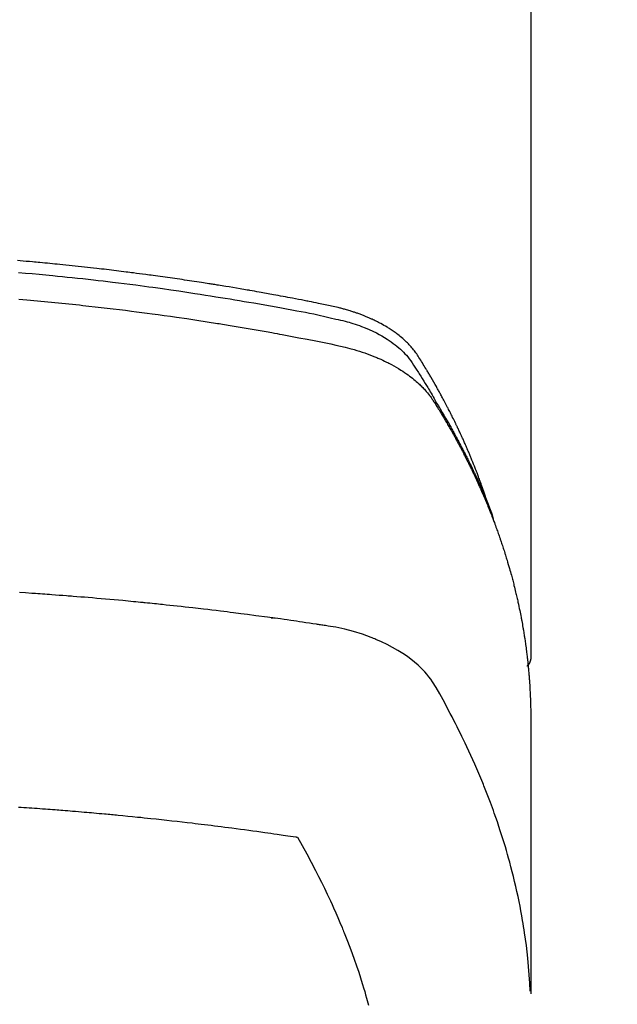
# Model space of a CAD drawing. Extents: x 28111 to 54233, y -10810 to -2410.
# Drawn here: x 30596 to 30614, y -4001 to -3970 of the extents above; entities that cross this region are included whole.
import ezdxf

# ---------------------------------------------------------------- set-up
doc = ezdxf.new("R2010")
doc.units = 0
doc.header["$LTSCALE"] = 50
doc.header["$MEASUREMENT"] = 0
doc.layers.add('150-機器', color=8, linetype='CONTINUOUS')

msp = doc.modelspace()

# ---------------------------------------------------------------- linework, layer by layer
at = {"layer": '150-機器', "color": 13, "linetype": 'Continuous'}
msp.add_line((30611.247, -3916.365), (30611.247, -3990.031), dxfattribs=at)
for points in [[(30609.892, -3985.185), (30609.872, -3985.12), (30609.852, -3985.056), (30609.831, -3984.991), (30609.81, -3984.927), (30609.792, -3984.874), (30609.773, -3984.82), (30609.754, -3984.766), (30609.734, -3984.713), (30609.726, -3984.691), (30609.718, -3984.668), (30609.71, -3984.646), (30609.702, -3984.624), (30609.689, -3984.588), (30609.676, -3984.553), (30609.663, -3984.517), (30609.649, -3984.481), (30609.638, -3984.45), (30609.626, -3984.419), (30609.614, -3984.388), (30609.602, -3984.357), (30609.589, -3984.321), (30609.575, -3984.285), (30609.561, -3984.25), (30609.547, -3984.214), (30609.522, -3984.152), (30609.498, -3984.09), (30609.473, -3984.028), (30609.448, -3983.966), (30609.437, -3983.939), (30609.426, -3983.913), (30609.415, -3983.887), (30609.404, -3983.86), (30609.393, -3983.833), (30609.382, -3983.807), (30609.37, -3983.78), (30609.359, -3983.753), (30609.348, -3983.727), (30609.336, -3983.7), (30609.325, -3983.673), (30609.313, -3983.647), (30609.306, -3983.629), (30609.298, -3983.611), (30609.291, -3983.594), (30609.283, -3983.576), (30609.268, -3983.541), (30609.252, -3983.505), (30609.236, -3983.47), (30609.221, -3983.435), (30609.209, -3983.409), (30609.197, -3983.382), (30609.185, -3983.355), (30609.174, -3983.329), (30609.158, -3983.293), (30609.141, -3983.258), (30609.125, -3983.223), (30609.109, -3983.188), (30609.097, -3983.161), (30609.084, -3983.135), (30609.072, -3983.109), (30609.06, -3983.082), (30609.048, -3983.056), (30609.035, -3983.029), (30609.023, -3983.003), (30609.01, -3982.976), (30609.002, -3982.959), (30608.993, -3982.941), (30608.985, -3982.923), (30608.976, -3982.906), (30608.968, -3982.888), (30608.959, -3982.871), (30608.951, -3982.853), (30608.942, -3982.836), (30608.921, -3982.792), (30608.899, -3982.748), (30608.878, -3982.704), (30608.856, -3982.66), (30608.839, -3982.625), (30608.822, -3982.59), (30608.804, -3982.556), (30608.787, -3982.521), (30608.769, -3982.485), (30608.751, -3982.45), (30608.733, -3982.415), (30608.715, -3982.38), (30608.703, -3982.358), (30608.692, -3982.336), (30608.68, -3982.315), (30608.669, -3982.293), (30608.648, -3982.254), (30608.628, -3982.215), (30608.607, -3982.176), (30608.586, -3982.137), (30608.568, -3982.102), (30608.549, -3982.067), (30608.53, -3982.032), (30608.511, -3981.997), (30608.497, -3981.971), (30608.483, -3981.945), (30608.469, -3981.919), (30608.455, -3981.893), (30608.44, -3981.867), (30608.426, -3981.841), (30608.411, -3981.815), (30608.397, -3981.789), (30608.387, -3981.771), (30608.377, -3981.754), (30608.368, -3981.737), (30608.358, -3981.72), (30608.318, -3981.65), (30608.279, -3981.581), (30608.239, -3981.512), (30608.199, -3981.443), (30608.184, -3981.417), (30608.169, -3981.391), (30608.154, -3981.366), (30608.138, -3981.34), (30608.123, -3981.314), (30608.108, -3981.288), (30608.093, -3981.262), (30608.078, -3981.236), (30608.067, -3981.219), (30608.057, -3981.202), (30608.046, -3981.184), (30608.036, -3981.167), (30608.009, -3981.124), (30607.983, -3981.082), (30607.957, -3981.039), (30607.931, -3980.996), (30607.904, -3980.953), (30607.878, -3980.91), (30607.851, -3980.867), (30607.824, -3980.824), (30607.802, -3980.789), (30607.78, -3980.755), (30607.757, -3980.72), (30607.733, -3980.687), (30607.71, -3980.654), (30607.685, -3980.621), (30607.66, -3980.589), (30607.634, -3980.558), (30607.608, -3980.528), (30607.583, -3980.499), (30607.557, -3980.47), (30607.53, -3980.441), (30607.502, -3980.412), (30607.474, -3980.383), (30607.445, -3980.354), (30607.415, -3980.327), (30607.394, -3980.307), (30607.373, -3980.288), (30607.351, -3980.269), (30607.33, -3980.25), (30607.292, -3980.218), (30607.254, -3980.186), (30607.216, -3980.155), (30607.177, -3980.124), (30607.15, -3980.104), (30607.123, -3980.084), (30607.096, -3980.064), (30607.068, -3980.044), (30607.037, -3980.023), (30607.006, -3980.001), (30606.974, -3979.98), (30606.943, -3979.959), (30606.919, -3979.944), (30606.895, -3979.929), (30606.872, -3979.914), (30606.848, -3979.9), (30606.801, -3979.872), (30606.755, -3979.844), (30606.708, -3979.818), (30606.66, -3979.792), (30606.625, -3979.773), (30606.589, -3979.754), (30606.553, -3979.736), (30606.517, -3979.718), (30606.486, -3979.703), (30606.456, -3979.688), (30606.426, -3979.674), (30606.395, -3979.659), (30606.374, -3979.65), (30606.353, -3979.641), (30606.332, -3979.632), (30606.311, -3979.622), (30606.287, -3979.612), (30606.262, -3979.601), (30606.237, -3979.59), (30606.212, -3979.579), (30606.191, -3979.571), (30606.169, -3979.562), (30606.148, -3979.553), (30606.126, -3979.545), (30606.1, -3979.535), (30606.074, -3979.525), (30606.048, -3979.515), (30606.022, -3979.506), (30605.996, -3979.496), (30605.969, -3979.486), (30605.943, -3979.476), (30605.916, -3979.467), (30605.893, -3979.459), (30605.87, -3979.451), (30605.848, -3979.443), (30605.825, -3979.436), (30605.798, -3979.427), (30605.771, -3979.418), (30605.744, -3979.41), (30605.717, -3979.401), (30605.682, -3979.39), (30605.647, -3979.379), (30605.611, -3979.369), (30605.576, -3979.359), (30605.549, -3979.351), (30605.521, -3979.344), (30605.493, -3979.336), (30605.465, -3979.329), (30605.438, -3979.322), (30605.41, -3979.315), (30605.382, -3979.307), (30605.354, -3979.3), (30605.203, -3979.265), (30605.052, -3979.232), (30604.901, -3979.202), (30604.749, -3979.172), (30604.677, -3979.157), (30604.605, -3979.143), (30604.533, -3979.128), (30604.461, -3979.114), (30604.425, -3979.106), (30604.389, -3979.099), (30604.353, -3979.092), (30604.317, -3979.085), (30604.226, -3979.067), (30604.136, -3979.05), (30604.046, -3979.032), (30603.955, -3979.015), (30603.883, -3979.001), (30603.81, -3978.987), (30603.738, -3978.974), (30603.665, -3978.96), (30603.592, -3978.947), (30603.52, -3978.933), (30603.447, -3978.92), (30603.374, -3978.906), (30603.319, -3978.896), (30603.265, -3978.886), (30603.21, -3978.876), (30603.156, -3978.866), (30603.101, -3978.857), (30603.046, -3978.847), (30602.992, -3978.837), (30602.937, -3978.827), (30602.864, -3978.815), (30602.791, -3978.802), (30602.717, -3978.789), (30602.644, -3978.776), (30602.626, -3978.772), (30602.608, -3978.769), (30602.589, -3978.766), (30602.571, -3978.763), (30602.516, -3978.753), (30602.461, -3978.744), (30602.406, -3978.735), (30602.351, -3978.726), (30602.241, -3978.707), (30602.13, -3978.689), (30602.02, -3978.67), (30601.91, -3978.652), (30601.855, -3978.643), (30601.8, -3978.634), (30601.745, -3978.625), (30601.689, -3978.616), (30601.653, -3978.61), (30601.616, -3978.604), (30601.579, -3978.598), (30601.542, -3978.592), (30601.505, -3978.586), (30601.468, -3978.581), (30601.431, -3978.575), (30601.394, -3978.569), (30601.339, -3978.56), (30601.283, -3978.552), (30601.227, -3978.543), (30601.172, -3978.534), (30601.098, -3978.523), (30601.024, -3978.512), (30600.95, -3978.501), (30600.876, -3978.489), (30600.801, -3978.478), (30600.727, -3978.467), (30600.653, -3978.456), (30600.578, -3978.445), (30600.504, -3978.434), (30600.43, -3978.423), (30600.356, -3978.412), (30600.281, -3978.402), (30600.207, -3978.391), (30600.133, -3978.381), (30600.058, -3978.37), (30599.984, -3978.36), (30599.909, -3978.349), (30599.835, -3978.339), (30599.76, -3978.329), (30599.686, -3978.319), (30599.63, -3978.311), (30599.574, -3978.304), (30599.518, -3978.296), (30599.461, -3978.289), (30599.368, -3978.277), (30599.275, -3978.264), (30599.182, -3978.252), (30599.088, -3978.24), (30599.032, -3978.233), (30598.976, -3978.225), (30598.92, -3978.218), (30598.864, -3978.211), (30598.789, -3978.202), (30598.714, -3978.192), (30598.639, -3978.183), (30598.564, -3978.174), (30598.489, -3978.165), (30598.414, -3978.156), (30598.339, -3978.147), (30598.264, -3978.138), (30598.189, -3978.129), (30598.113, -3978.121), (30598.038, -3978.112), (30597.963, -3978.103), (30597.869, -3978.093), (30597.775, -3978.082), (30597.681, -3978.072), (30597.586, -3978.062), (30597.492, -3978.051), (30597.398, -3978.041), (30597.304, -3978.031), (30597.209, -3978.021), (30597.115, -3978.011), (30597.021, -3978.001), (30596.927, -3977.991), (30596.832, -3977.982), (30596.757, -3977.974), (30596.681, -3977.967), (30596.605, -3977.959), (30596.529, -3977.952), (30596.453, -3977.944), (30596.377, -3977.937), (30596.301, -3977.93), (30596.225, -3977.923), (30596.168, -3977.918), (30596.111, -3977.912), (30596.054, -3977.907), (30595.998, -3977.902), (30595.903, -3977.893), (30595.808, -3977.885), (30595.713, -3977.876), (30595.618, -3977.868), (30595.542, -3977.862)], [(30595.573, -3978.224), (30595.781, -3978.242), (30595.99, -3978.261), (30596.198, -3978.28), (30596.302, -3978.29), (30596.407, -3978.3), (30596.511, -3978.31), (30596.615, -3978.32), (30596.763, -3978.334), (30596.912, -3978.349), (30597.06, -3978.364), (30597.208, -3978.38), (30597.371, -3978.397), (30597.534, -3978.415), (30597.697, -3978.433), (30597.86, -3978.451), (30598.007, -3978.468), (30598.155, -3978.485), (30598.303, -3978.503), (30598.45, -3978.52), (30598.627, -3978.542), (30598.803, -3978.563), (30598.98, -3978.585), (30599.156, -3978.608), (30599.288, -3978.625), (30599.421, -3978.643), (30599.553, -3978.661), (30599.685, -3978.679), (30599.758, -3978.689), (30599.831, -3978.699), (30599.905, -3978.709), (30599.978, -3978.72), (30600.226, -3978.755), (30600.474, -3978.791), (30600.722, -3978.828), (30600.97, -3978.865), (30601.13, -3978.89), (30601.29, -3978.915), (30601.45, -3978.941), (30601.61, -3978.966), (30601.755, -3978.99), (30601.899, -3979.013), (30602.044, -3979.037), (30602.189, -3979.061), (30602.334, -3979.085), (30602.478, -3979.109), (30602.623, -3979.134), (30602.768, -3979.159), (30602.941, -3979.188), (30603.113, -3979.219), (30603.286, -3979.249), (30603.459, -3979.28), (30603.617, -3979.309), (30603.775, -3979.338), (30603.932, -3979.368), (30604.09, -3979.397), (30604.219, -3979.421), (30604.348, -3979.445), (30604.476, -3979.47), (30604.605, -3979.496), (30604.773, -3979.533), (30604.942, -3979.572), (30605.11, -3979.612), (30605.278, -3979.65), (30605.352, -3979.667), (30605.425, -3979.683), (30605.499, -3979.7), (30605.572, -3979.718), (30605.63, -3979.733), (30605.688, -3979.75), (30605.745, -3979.766), (30605.803, -3979.784), (30605.869, -3979.805), (30605.935, -3979.827), (30606.001, -3979.851), (30606.067, -3979.875), (30606.183, -3979.92), (30606.297, -3979.969), (30606.41, -3980.021), (30606.522, -3980.076), (30606.607, -3980.121), (30606.692, -3980.169), (30606.775, -3980.218), (30606.857, -3980.27), (30606.918, -3980.31), (30606.978, -3980.352), (30607.038, -3980.395), (30607.096, -3980.439), (30607.151, -3980.484), (30607.206, -3980.529), (30607.259, -3980.576), (30607.311, -3980.625), (30607.355, -3980.668), (30607.398, -3980.712), (30607.44, -3980.757), (30607.48, -3980.804), (30607.528, -3980.866), (30607.574, -3980.93), (30607.618, -3980.995), (30607.661, -3981.061), (30607.681, -3981.091), (30607.701, -3981.122), (30607.721, -3981.153), (30607.74, -3981.183), (30607.763, -3981.219), (30607.786, -3981.254), (30607.809, -3981.289), (30607.832, -3981.325), (30607.879, -3981.399), (30607.926, -3981.474), (30607.972, -3981.549), (30608.019, -3981.624), (30608.038, -3981.655), (30608.057, -3981.686), (30608.076, -3981.717), (30608.094, -3981.748), (30608.12, -3981.79), (30608.146, -3981.833), (30608.171, -3981.875), (30608.195, -3981.918), (30608.226, -3981.974), (30608.256, -3982.03), (30608.286, -3982.086), (30608.317, -3982.142), (30608.342, -3982.183), (30608.367, -3982.225), (30608.393, -3982.266), (30608.419, -3982.307), (30608.436, -3982.336), (30608.454, -3982.365), (30608.471, -3982.394), (30608.488, -3982.423), (30608.54, -3982.51), (30608.591, -3982.597), (30608.642, -3982.684), (30608.693, -3982.771), (30608.719, -3982.817), (30608.746, -3982.863), (30608.772, -3982.909), (30608.798, -3982.955), (30608.816, -3982.988), (30608.835, -3983.021), (30608.853, -3983.055), (30608.871, -3983.088), (30608.89, -3983.122), (30608.908, -3983.155), (30608.926, -3983.188), (30608.944, -3983.222), (30608.969, -3983.268), (30608.994, -3983.314), (30609.018, -3983.36), (30609.043, -3983.406), (30609.07, -3983.457), (30609.096, -3983.507), (30609.122, -3983.558), (30609.149, -3983.609), (30609.166, -3983.642), (30609.183, -3983.676), (30609.2, -3983.71), (30609.218, -3983.743), (30609.235, -3983.777), (30609.252, -3983.811), (30609.269, -3983.844), (30609.286, -3983.878), (30609.303, -3983.912), (30609.32, -3983.945), (30609.337, -3983.979), (30609.353, -3984.013), (30609.386, -3984.08), (30609.42, -3984.148), (30609.453, -3984.215), (30609.486, -3984.283), (30609.498, -3984.308), (30609.51, -3984.334), (30609.522, -3984.359), (30609.535, -3984.385), (30609.555, -3984.427), (30609.575, -3984.469), (30609.595, -3984.512), (30609.615, -3984.554), (30609.637, -3984.601), (30609.659, -3984.648), (30609.68, -3984.695), (30609.701, -3984.742), (30609.726, -3984.797), (30609.751, -3984.852), (30609.775, -3984.908), (30609.799, -3984.963), (30609.81, -3984.989), (30609.821, -3985.014), (30609.831, -3985.039), (30609.842, -3985.065), (30609.863, -3985.116), (30609.884, -3985.167), (30609.905, -3985.219), (30609.926, -3985.27), (30609.941, -3985.309), (30609.956, -3985.348), (30609.971, -3985.386), (30609.985, -3985.425), (30609.995, -3985.451), (30610.005, -3985.477), (30610.014, -3985.503), (30610.023, -3985.529), (30610.043, -3985.584), (30610.062, -3985.64), (30610.081, -3985.696), (30610.1, -3985.752)], [(30595.583, -3979.044), (30595.825, -3979.065), (30596.147, -3979.094), (30596.468, -3979.124), (30596.789, -3979.155), (30597.111, -3979.188), (30597.217, -3979.199), (30597.324, -3979.21), (30597.431, -3979.221), (30597.538, -3979.232), (30597.724, -3979.253), (30597.911, -3979.273), (30598.097, -3979.295), (30598.284, -3979.316), (30598.469, -3979.338), (30598.655, -3979.361), (30598.841, -3979.384), (30599.027, -3979.407), (30599.185, -3979.427), (30599.344, -3979.448), (30599.503, -3979.469), (30599.662, -3979.49), (30599.847, -3979.515), (30600.032, -3979.54), (30600.216, -3979.566), (30600.401, -3979.592), (30600.716, -3979.638), (30601.031, -3979.685), (30601.346, -3979.733), (30601.661, -3979.783), (30601.713, -3979.791), (30601.765, -3979.8), (30601.817, -3979.808), (30601.869, -3979.817), (30602.052, -3979.847), (30602.234, -3979.877), (30602.417, -3979.908), (30602.599, -3979.939), (30602.781, -3979.97), (30602.962, -3980.002), (30603.144, -3980.034), (30603.325, -3980.066), (30603.403, -3980.08), (30603.481, -3980.094), (30603.559, -3980.109), (30603.636, -3980.123), (30603.894, -3980.171), (30604.151, -3980.221), (30604.408, -3980.27), (30604.666, -3980.321), (30604.819, -3980.351), (30604.973, -3980.382), (30605.126, -3980.413), (30605.279, -3980.446), (30605.421, -3980.478), (30605.563, -3980.512), (30605.705, -3980.548), (30605.845, -3980.587), (30605.926, -3980.611), (30606.006, -3980.635), (30606.086, -3980.661), (30606.166, -3980.689), (30606.242, -3980.716), (30606.319, -3980.745), (30606.395, -3980.774), (30606.471, -3980.804), (30606.503, -3980.817), (30606.536, -3980.831), (30606.568, -3980.844), (30606.6, -3980.858), (30606.659, -3980.884), (30606.717, -3980.91), (30606.775, -3980.938), (30606.832, -3980.966), (30606.87, -3980.985), (30606.908, -3981.005), (30606.947, -3981.024), (30606.984, -3981.045), (30607.058, -3981.085), (30607.131, -3981.126), (30607.202, -3981.168), (30607.274, -3981.212), (30607.33, -3981.248), (30607.386, -3981.286), (30607.441, -3981.324), (30607.496, -3981.363), (30607.541, -3981.396), (30607.585, -3981.43), (30607.629, -3981.464), (30607.673, -3981.499), (30607.708, -3981.529), (30607.743, -3981.559), (30607.777, -3981.589), (30607.811, -3981.62), (30607.838, -3981.645), (30607.865, -3981.67), (30607.891, -3981.696), (30607.917, -3981.722), (30607.942, -3981.747), (30607.966, -3981.773), (30607.991, -3981.799), (30608.015, -3981.826), (30608.05, -3981.866), (30608.085, -3981.907), (30608.119, -3981.949), (30608.152, -3981.991), (30608.177, -3982.024), (30608.201, -3982.057), (30608.224, -3982.091), (30608.247, -3982.125), (30608.265, -3982.152), (30608.283, -3982.18), (30608.3, -3982.207), (30608.317, -3982.235), (30608.337, -3982.266), (30608.356, -3982.296), (30608.375, -3982.327), (30608.394, -3982.358), (30608.416, -3982.395), (30608.439, -3982.431), (30608.461, -3982.468), (30608.483, -3982.505), (30608.502, -3982.535), (30608.52, -3982.566), (30608.539, -3982.597), (30608.557, -3982.628), (30608.576, -3982.659), (30608.594, -3982.689), (30608.612, -3982.72), (30608.63, -3982.751), (30608.648, -3982.782), (30608.666, -3982.813), (30608.684, -3982.843), (30608.702, -3982.874), (30608.72, -3982.905), (30608.738, -3982.936), (30608.756, -3982.967), (30608.774, -3982.997), (30608.796, -3983.037), (30608.818, -3983.076), (30608.84, -3983.116), (30608.862, -3983.155), (30608.882, -3983.19), (30608.901, -3983.225), (30608.92, -3983.26), (30608.939, -3983.295), (30608.956, -3983.326), (30608.973, -3983.357), (30608.991, -3983.388), (30609.008, -3983.419), (30609.038, -3983.475), (30609.068, -3983.53), (30609.097, -3983.587), (30609.127, -3983.643), (30609.137, -3983.661), (30609.146, -3983.68), (30609.156, -3983.699), (30609.166, -3983.718), (30609.185, -3983.755), (30609.204, -3983.792), (30609.223, -3983.83), (30609.242, -3983.867), (30609.259, -3983.898), (30609.275, -3983.929), (30609.291, -3983.961), (30609.306, -3983.992), (30609.319, -3984.017), (30609.331, -3984.042), (30609.343, -3984.067), (30609.355, -3984.092), (30609.371, -3984.123), (30609.386, -3984.154), (30609.402, -3984.186), (30609.417, -3984.217), (30609.429, -3984.242), (30609.441, -3984.267), (30609.453, -3984.292), (30609.465, -3984.317), (30609.477, -3984.342), (30609.489, -3984.367), (30609.501, -3984.392), (30609.513, -3984.418), (30609.522, -3984.436), (30609.531, -3984.455), (30609.54, -3984.474), (30609.549, -3984.492), (30609.566, -3984.53), (30609.584, -3984.568), (30609.601, -3984.606), (30609.618, -3984.644), (30609.63, -3984.669), (30609.641, -3984.694), (30609.652, -3984.72), (30609.663, -3984.745), (30609.678, -3984.776), (30609.692, -3984.808), (30609.706, -3984.839), (30609.72, -3984.87), (30609.731, -3984.896), (30609.742, -3984.921), (30609.753, -3984.946), (30609.764, -3984.971), (30609.78, -3985.009), (30609.797, -3985.047), (30609.813, -3985.085), (30609.829, -3985.123), (30609.84, -3985.148), (30609.851, -3985.173), (30609.862, -3985.199), (30609.872, -3985.224), (30609.888, -3985.262), (30609.904, -3985.3), (30609.919, -3985.338), (30609.935, -3985.376), (30609.947, -3985.407), (30609.96, -3985.439), (30609.973, -3985.47), (30609.985, -3985.502), (30609.996, -3985.527), (30610.006, -3985.553), (30610.016, -3985.578), (30610.026, -3985.604), (30610.041, -3985.642), (30610.056, -3985.68), (30610.071, -3985.718), (30610.085, -3985.756), (30610.097, -3985.788), (30610.109, -3985.82), (30610.122, -3985.851), (30610.134, -3985.883), (30610.15, -3985.928), (30610.166, -3985.972), (30610.183, -3986.017), (30610.199, -3986.061), (30610.213, -3986.099), (30610.226, -3986.138), (30610.24, -3986.176), (30610.254, -3986.214), (30610.267, -3986.252), (30610.281, -3986.29), (30610.294, -3986.328), (30610.308, -3986.366), (30610.316, -3986.392), (30610.325, -3986.418), (30610.333, -3986.444), (30610.342, -3986.469), (30610.354, -3986.507), (30610.367, -3986.546), (30610.38, -3986.584), (30610.392, -3986.622), (30610.405, -3986.66), (30610.418, -3986.699), (30610.43, -3986.737), (30610.442, -3986.775), (30610.45, -3986.801), (30610.458, -3986.827), (30610.466, -3986.852), (30610.474, -3986.878), (30610.486, -3986.917), (30610.498, -3986.955), (30610.509, -3986.993), (30610.521, -3987.032), (30610.54, -3987.096), (30610.559, -3987.16), (30610.578, -3987.224), (30610.597, -3987.288), (30610.611, -3987.339), (30610.626, -3987.391), (30610.64, -3987.442), (30610.654, -3987.493), (30610.664, -3987.532), (30610.674, -3987.57), (30610.684, -3987.609), (30610.695, -3987.647), (30610.705, -3987.686), (30610.715, -3987.724), (30610.725, -3987.763), (30610.734, -3987.802), (30610.747, -3987.853), (30610.76, -3987.905), (30610.772, -3987.956), (30610.784, -3988.008), (30610.794, -3988.047), (30610.803, -3988.085), (30610.812, -3988.124), (30610.821, -3988.163), (30610.83, -3988.201), (30610.839, -3988.24), (30610.848, -3988.279), (30610.856, -3988.317), (30610.87, -3988.382), (30610.884, -3988.446), (30610.897, -3988.511), (30610.91, -3988.576), (30610.92, -3988.627), (30610.931, -3988.679), (30610.941, -3988.73), (30610.951, -3988.782), (30610.956, -3988.808), (30610.961, -3988.834), (30610.966, -3988.86), (30610.971, -3988.886), (30610.98, -3988.937), (30610.99, -3988.989), (30610.999, -3989.041), (30611.008, -3989.092), (30611.012, -3989.118), (30611.016, -3989.144), (30611.021, -3989.17), (30611.025, -3989.196), (30611.031, -3989.235), (30611.037, -3989.274), (30611.043, -3989.313), (30611.05, -3989.352), (30611.054, -3989.377), (30611.058, -3989.403), (30611.062, -3989.429), (30611.066, -3989.454), (30611.072, -3989.493), (30611.077, -3989.532), (30611.083, -3989.571), (30611.089, -3989.61), (30611.096, -3989.662), (30611.102, -3989.714), (30611.109, -3989.765), (30611.115, -3989.817), (30611.12, -3989.856), (30611.125, -3989.895), (30611.13, -3989.934), (30611.134, -3989.973), (30611.137, -3989.999), (30611.14, -3990.025), (30611.143, -3990.051), (30611.146, -3990.077), (30611.149, -3990.103), (30611.153, -3990.128), (30611.156, -3990.154), (30611.158, -3990.18), (30611.16, -3990.196), (30611.161, -3990.211), (30611.163, -3990.227), (30611.164, -3990.242), (30611.168, -3990.279), (30611.171, -3990.316), (30611.175, -3990.352), (30611.178, -3990.389), (30611.182, -3990.428), (30611.186, -3990.467), (30611.189, -3990.505), (30611.192, -3990.544), (30611.194, -3990.57), (30611.196, -3990.596), (30611.198, -3990.622), (30611.2, -3990.648), (30611.202, -3990.674), (30611.204, -3990.7), (30611.206, -3990.726), (30611.208, -3990.752), (30611.21, -3990.778), (30611.212, -3990.804), (30611.214, -3990.83), (30611.215, -3990.857), (30611.216, -3990.87), (30611.217, -3990.882), (30611.217, -3990.895), (30611.218, -3990.908), (30611.22, -3990.947), (30611.222, -3990.986), (30611.224, -3991.025), (30611.226, -3991.064), (30611.227, -3991.09), (30611.229, -3991.116), (30611.23, -3991.142), (30611.231, -3991.168), (30611.232, -3991.194), (30611.234, -3991.22), (30611.235, -3991.246), (30611.236, -3991.271), (30611.239, -3991.337), (30611.241, -3991.402), (30611.243, -3991.467), (30611.244, -3991.532), (30611.245, -3991.597), (30611.246, -3991.662), (30611.247, -3991.727), (30611.247, -3991.792), (30611.247, -3991.836), (30611.248, -3991.88), (30611.248, -3991.924), (30611.248, -3991.968), (30611.248, -3992.057), (30611.248, -3992.146), (30611.248, -3992.235), (30611.248, -3992.324), (30611.246, -3994.319), (30611.246, -3996.315), (30611.247, -3998.31), (30611.248, -4000.305)], [(30611.232, -4000.229), (30611.217, -3999.975), (30611.2, -3999.722), (30611.18, -3999.469), (30611.157, -3999.216), (30611.137, -3999.022), (30611.113, -3998.827), (30611.087, -3998.633), (30611.059, -3998.439), (30611.045, -3998.344), (30611.03, -3998.248), (30611.015, -3998.153), (30610.999, -3998.057), (30610.974, -3997.913), (30610.947, -3997.769), (30610.92, -3997.626), (30610.891, -3997.482), (30610.859, -3997.327), (30610.825, -3997.172), (30610.791, -3997.018), (30610.754, -3996.864), (30610.718, -3996.715), (30610.681, -3996.567), (30610.642, -3996.42), (30610.603, -3996.272), (30610.571, -3996.156), (30610.538, -3996.039), (30610.504, -3995.923), (30610.47, -3995.807), (30610.433, -3995.684), (30610.394, -3995.56), (30610.355, -3995.437), (30610.316, -3995.314), (30610.271, -3995.179), (30610.226, -3995.045), (30610.179, -3994.911), (30610.132, -3994.777), (30610.103, -3994.696), (30610.073, -3994.614), (30610.044, -3994.533), (30610.013, -3994.452), (30609.975, -3994.349), (30609.936, -3994.247), (30609.896, -3994.144), (30609.856, -3994.042), (30609.836, -3993.993), (30609.816, -3993.943), (30609.796, -3993.894), (30609.776, -3993.845), (30609.717, -3993.703), (30609.658, -3993.561), (30609.597, -3993.42), (30609.536, -3993.279), (30609.476, -3993.144), (30609.415, -3993.01), (30609.354, -3992.876), (30609.291, -3992.743), (30609.241, -3992.636), (30609.19, -3992.531), (30609.139, -3992.425), (30609.087, -3992.32), (30609.04, -3992.224), (30608.992, -3992.129), (30608.944, -3992.034), (30608.895, -3991.94), (30608.838, -3991.83), (30608.781, -3991.721), (30608.723, -3991.612), (30608.665, -3991.503), (30608.565, -3991.311), (30608.463, -3991.12), (30608.355, -3990.933), (30608.239, -3990.751), (30608.184, -3990.673), (30608.127, -3990.598), (30608.067, -3990.524), (30608.005, -3990.453), (30607.905, -3990.348), (30607.801, -3990.248), (30607.692, -3990.154), (30607.579, -3990.064), (30607.482, -3989.992), (30607.383, -3989.923), (30607.283, -3989.856), (30607.18, -3989.793), (30607.017, -3989.701), (30606.85, -3989.614), (30606.681, -3989.533), (30606.509, -3989.458), (30606.471, -3989.443), (30606.434, -3989.427), (30606.396, -3989.412), (30606.358, -3989.397), (30606.094, -3989.3), (30605.826, -3989.214), (30605.554, -3989.142), (30605.279, -3989.084), (30605.201, -3989.071), (30605.123, -3989.059), (30605.044, -3989.047), (30604.966, -3989.035), (30604.926, -3989.029), (30604.887, -3989.024), (30604.848, -3989.017), (30604.808, -3989.011), (30604.779, -3989.007), (30604.749, -3989.002), (30604.72, -3988.998), (30604.691, -3988.994), (30604.582, -3988.977), (30604.474, -3988.961), (30604.366, -3988.945), (30604.258, -3988.929), (30604.169, -3988.916), (30604.08, -3988.903), (30603.991, -3988.89), (30603.902, -3988.877), (30603.796, -3988.861), (30603.7, -3988.847), (30603.586, -3988.831), (30603.427, -3988.81), (30603.377, -3988.803), (30603.333, -3988.798), (30603.306, -3988.794), (30603.307, -3988.794), (30603.316, -3988.795), (30603.326, -3988.796), (30603.338, -3988.798), (30603.347, -3988.799), (30603.353, -3988.8), (30603.317, -3988.795), (30603.257, -3988.787), (30603.189, -3988.778), (30602.828, -3988.731), (30602.58, -3988.698), (30602.377, -3988.671), (30602.151, -3988.642), (30602.051, -3988.63), (30601.951, -3988.617), (30601.851, -3988.605), (30601.751, -3988.593), (30601.621, -3988.577), (30601.49, -3988.561), (30601.359, -3988.546), (30601.229, -3988.531), (30601.148, -3988.521), (30601.068, -3988.512), (30600.987, -3988.502), (30600.907, -3988.493), (30600.786, -3988.479), (30600.665, -3988.465), (30600.544, -3988.452), (30600.423, -3988.439), (30600.311, -3988.427), (30600.2, -3988.416), (30600.088, -3988.404), (30599.977, -3988.392), (30599.916, -3988.386), (30599.856, -3988.379), (30599.795, -3988.373), (30599.735, -3988.366), (30599.664, -3988.359), (30599.593, -3988.352), (30599.522, -3988.345), (30599.45, -3988.338), (30599.43, -3988.336), (30599.41, -3988.334), (30599.389, -3988.332), (30599.369, -3988.33), (30599.298, -3988.323), (30599.227, -3988.316), (30599.155, -3988.309), (30599.084, -3988.302), (30599.003, -3988.294), (30598.921, -3988.287), (30598.84, -3988.279), (30598.758, -3988.271), (30598.626, -3988.259), (30598.493, -3988.247), (30598.361, -3988.235), (30598.229, -3988.224), (30598.096, -3988.212), (30597.963, -3988.2), (30597.83, -3988.189), (30597.697, -3988.178), (30597.584, -3988.168), (30597.472, -3988.159), (30597.359, -3988.15), (30597.246, -3988.141), (30597.195, -3988.137), (30597.144, -3988.133), (30597.092, -3988.129), (30597.041, -3988.125), (30596.928, -3988.116), (30596.815, -3988.108), (30596.702, -3988.099), (30596.589, -3988.091), (30596.517, -3988.086), (30596.445, -3988.08), (30596.374, -3988.075), (30596.302, -3988.07), (30596.23, -3988.065), (30596.158, -3988.06), (30596.086, -3988.055), (30596.014, -3988.05), (30596.003, -3988.049), (30595.993, -3988.049), (30595.983, -3988.048), (30595.973, -3988.047), (30595.787, -3988.034), (30595.601, -3988.022)], [(30611.247, -3990.017), (30611.247, -3990.019), (30611.247, -3990.022), (30611.247, -3990.024), (30611.247, -3990.026), (30611.247, -3990.028), (30611.247, -3990.031), (30611.247, -3990.033), (30611.247, -3990.035), (30611.247, -3990.037), (30611.247, -3990.04), (30611.246, -3990.042), (30611.246, -3990.044), (30611.246, -3990.046), (30611.246, -3990.049), (30611.246, -3990.051), (30611.245, -3990.053), (30611.245, -3990.055), (30611.245, -3990.058), (30611.245, -3990.06), (30611.244, -3990.062), (30611.244, -3990.064), (30611.244, -3990.067), (30611.243, -3990.069), (30611.243, -3990.071), (30611.242, -3990.073), (30611.242, -3990.076), (30611.242, -3990.078), (30611.241, -3990.08), (30611.241, -3990.082), (30611.24, -3990.084), (30611.24, -3990.087), (30611.239, -3990.089), (30611.239, -3990.091), (30611.238, -3990.093), (30611.238, -3990.096), (30611.237, -3990.098), (30611.237, -3990.1), (30611.236, -3990.102), (30611.236, -3990.104), (30611.235, -3990.107), (30611.234, -3990.109), (30611.234, -3990.111), (30611.233, -3990.113), (30611.232, -3990.115), (30611.232, -3990.118), (30611.231, -3990.12), (30611.23, -3990.122), (30611.23, -3990.124), (30611.229, -3990.126), (30611.228, -3990.129), (30611.227, -3990.13), (30611.227, -3990.132), (30611.226, -3990.134), (30611.225, -3990.136), (30611.224, -3990.138), (30611.223, -3990.14), (30611.222, -3990.143), (30611.222, -3990.145), (30611.221, -3990.147), (30611.22, -3990.149), (30611.219, -3990.151), (30611.218, -3990.153), (30611.217, -3990.155), (30611.216, -3990.158), (30611.215, -3990.16), (30611.214, -3990.162), (30611.213, -3990.164), (30611.212, -3990.166), (30611.211, -3990.168), (30611.21, -3990.17), (30611.209, -3990.172), (30611.208, -3990.174), (30611.207, -3990.176), (30611.206, -3990.179), (30611.205, -3990.181), (30611.205, -3990.183), (30611.203, -3990.185), (30611.202, -3990.187), (30611.201, -3990.189), (30611.2, -3990.191), (30611.199, -3990.193), (30611.198, -3990.195), (30611.196, -3990.197), (30611.195, -3990.199), (30611.194, -3990.201), (30611.193, -3990.203), (30611.191, -3990.205), (30611.19, -3990.207), (30611.189, -3990.209), (30611.188, -3990.211), (30611.186, -3990.213), (30611.185, -3990.215), (30611.184, -3990.217), (30611.182, -3990.219), (30611.181, -3990.221), (30611.179, -3990.223), (30611.178, -3990.225), (30611.177, -3990.227), (30611.175, -3990.229), (30611.174, -3990.231), (30611.172, -3990.233), (30611.171, -3990.235), (30611.169, -3990.236), (30611.168, -3990.238), (30611.166, -3990.24), (30611.165, -3990.242), (30611.163, -3990.244), (30611.162, -3990.246), (30611.16, -3990.248), (30611.159, -3990.25), (30611.157, -3990.251), (30611.156, -3990.253), (30611.154, -3990.255), (30611.152, -3990.257), (30611.151, -3990.259), (30611.149, -3990.261), (30611.147, -3990.262), (30611.146, -3990.264), (30611.144, -3990.266), (30611.142, -3990.268), (30611.141, -3990.27), (30611.139, -3990.271), (30611.137, -3990.273), (30611.136, -3990.275), (30611.134, -3990.277), (30611.132, -3990.278), (30611.13, -3990.28)], [(30595.568, -3994.588), (30595.65, -3994.593), (30595.732, -3994.599), (30595.815, -3994.604), (30595.897, -3994.61), (30595.979, -3994.616), (30596.061, -3994.622), (30596.144, -3994.627), (30596.226, -3994.633), (30596.308, -3994.639), (30596.391, -3994.646), (30596.465, -3994.651), (30596.54, -3994.657), (30596.614, -3994.663), (30596.689, -3994.668), (30596.748, -3994.673), (30596.808, -3994.677), (30596.868, -3994.682), (30596.927, -3994.686), (30597.001, -3994.692), (30597.076, -3994.698), (30597.15, -3994.704), (30597.224, -3994.71), (30597.314, -3994.718), (30597.403, -3994.725), (30597.492, -3994.733), (30597.581, -3994.74), (30597.656, -3994.747), (30597.73, -3994.753), (30597.804, -3994.76), (30597.879, -3994.766), (30597.96, -3994.774), (30598.042, -3994.781), (30598.123, -3994.789), (30598.205, -3994.796), (30598.256, -3994.801), (30598.308, -3994.806), (30598.36, -3994.81), (30598.411, -3994.815), (30598.463, -3994.82), (30598.515, -3994.825), (30598.567, -3994.83), (30598.619, -3994.835), (30598.766, -3994.849), (30598.914, -3994.864), (30599.061, -3994.878), (30599.209, -3994.893), (30599.312, -3994.903), (30599.415, -3994.914), (30599.518, -3994.925), (30599.621, -3994.936), (30599.782, -3994.953), (30599.944, -3994.97), (30600.105, -3994.988), (30600.266, -3995.006), (30600.42, -3995.023), (30600.573, -3995.041), (30600.726, -3995.058), (30600.88, -3995.076), (30600.974, -3995.087), (30601.069, -3995.099), (30601.164, -3995.11), (30601.259, -3995.121), (30601.36, -3995.134), (30601.462, -3995.146), (30601.564, -3995.159), (30601.666, -3995.172), (30601.774, -3995.186), (30601.882, -3995.2), (30601.991, -3995.214), (30602.099, -3995.228), (30602.229, -3995.245), (30602.359, -3995.262), (30602.489, -3995.279), (30602.619, -3995.297), (30602.741, -3995.314), (30602.864, -3995.33), (30602.986, -3995.347), (30603.109, -3995.365), (30603.202, -3995.378), (30603.295, -3995.391), (30603.388, -3995.404), (30603.481, -3995.417), (30603.545, -3995.427), (30603.609, -3995.436), (30603.674, -3995.446), (30603.738, -3995.455), (30603.817, -3995.467), (30603.895, -3995.478), (30603.974, -3995.49), (30604.052, -3995.502), (30604.066, -3995.504), (30604.081, -3995.507), (30604.095, -3995.509), (30604.109, -3995.511)], [(30604.109, -3995.511), (30604.25, -3995.765), (30604.39, -3996.019), (30604.529, -3996.274), (30604.664, -3996.531), (30604.755, -3996.709), (30604.844, -3996.889), (30604.932, -3997.07), (30605.019, -3997.252), (30605.068, -3997.357), (30605.116, -3997.462), (30605.165, -3997.568), (30605.212, -3997.673), (30605.279, -3997.823), (30605.344, -3997.974), (30605.408, -3998.124), (30605.471, -3998.276), (30605.488, -3998.317), (30605.505, -3998.358), (30605.521, -3998.399), (30605.538, -3998.439), (30605.639, -3998.698), (30605.737, -3998.957), (30605.832, -3999.218), (30605.924, -3999.48), (30605.97, -3999.614), (30606.015, -3999.749), (30606.058, -3999.885), (30606.101, -4000.02), (30606.133, -4000.125), (30606.164, -4000.23), (30606.194, -4000.336), (30606.224, -4000.441), (30606.282, -4000.65)]]:
    msp.add_lwpolyline(points, dxfattribs=at)
at = {"layer": '150-機器', "color": 13}
for radius in [90.5, 80.5]:
    msp.add_circle((30588.323, -3933.433), radius, dxfattribs=at)

doc.saveas('drawing.dxf')
